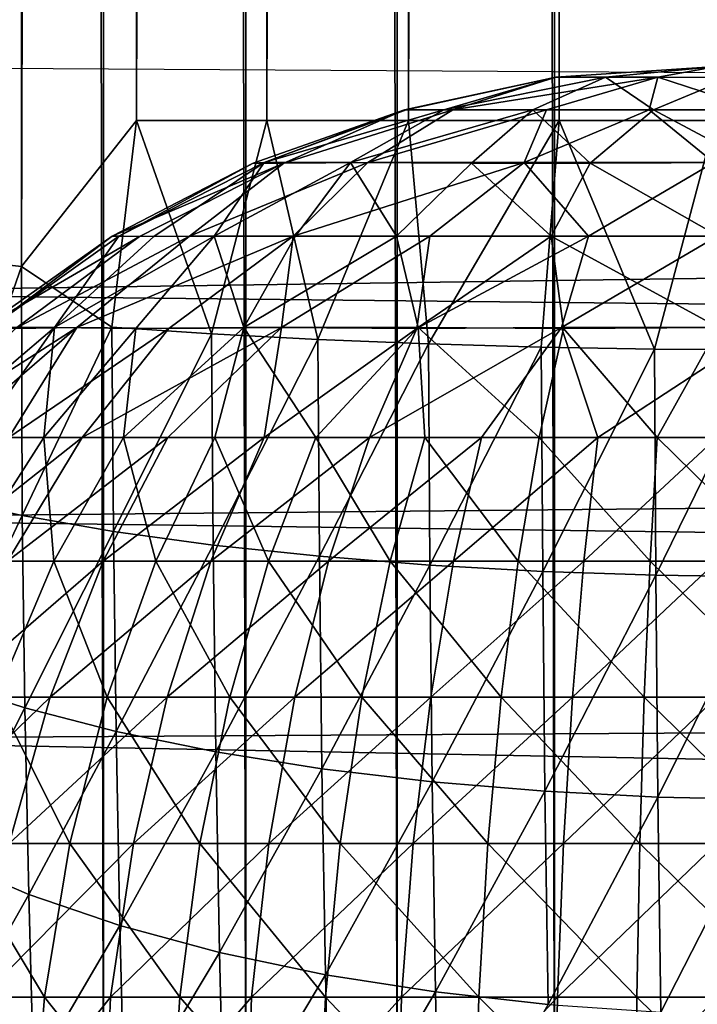
# Model space of a CAD drawing. Units: inches. Extents: x -16 to 30, y 0 to 32.1.
# Drawn here: x -15.4 to -15.1, y 0.6 to 1.1 of the extents above; entities that cross this region are included whole.
import ezdxf

# ---------------------------------------------------------------- set-up
doc = ezdxf.new("R2010")
doc.units = ezdxf.units.IN
doc.header["$MEASUREMENT"] = 0
doc.layers.add('SEAT-BACKLOW', color=5, linetype='Continuous')
doc.layers.add('SEAT-BACKMID', color=5, linetype='Continuous')

msp = doc.modelspace()

# ---------------------------------------------------------------- linework, layer by layer
at = {"layer": 'SEAT-BACKLOW'}
for points, invisible_edges in [([(-15.48138, 0.5162, 23.97268), (-15.03656, 27.66294, 17.65806), (-15.47882, 27.66464, 23.93791)], 13), ([(-15.03656, 0.51294, 17.65806), (-15.03656, 27.66294, 17.65806), (-15.48138, 0.5162, 23.97268)], 2)]:
    msp.add_3dface(points, dxfattribs=dict(at, invisible_edges=invisible_edges))
for points in [[(-15.38039, 27.2265, 24.7883), (-15.41971, 0.95499, 24.74046), (-15.37874, 0.95051, 24.79017)], [(-15.38039, 27.2265, 24.7883), (-15.37874, 0.95051, 24.79017), (-15.32953, 27.16294, 24.83784)], [(-15.32953, 27.16294, 24.83784), (-15.37874, 0.95051, 24.79017), (-15.32953, 1.01294, 24.83784)], [(-15.32953, 27.16294, 24.83784), (-15.32953, 1.01294, 24.83784), (-15.27374, 27.16294, 24.87729)], [(-15.27374, 27.16294, 24.87729), (-15.32953, 1.01294, 24.83784), (-15.27374, 1.01294, 24.87729)], [(-15.27374, 27.16294, 24.87729), (-15.27374, 1.01294, 24.87729), (-15.21309, 27.16294, 24.90876)], [(-15.21309, 27.16294, 24.90876), (-15.27374, 1.01294, 24.87729), (-15.21309, 1.01294, 24.90876)], [(-15.14872, 27.16294, 24.93167), (-15.21309, 1.01294, 24.90876), (-15.14872, 1.01294, 24.93167)], [(-15.21309, 27.16294, 24.90876), (-15.21309, 1.01294, 24.90876), (-15.14872, 27.16294, 24.93167)], [(-15.14872, 27.16294, 24.93167), (-15.14872, 1.01294, 24.93167), (-15.08183, 27.16294, 24.94559)], [(-15.08183, 27.16294, 24.94559), (-15.14872, 1.01294, 24.93167), (-15.08183, 1.01294, 24.94559)], [(-15.32953, 1.01294, 24.83784), (-15.37874, 0.95051, 24.79017), (-15.3401, 0.92458, 24.82439)], [(-15.2974, 0.92164, 24.85725), (-15.32953, 1.01294, 24.83784), (-15.3401, 0.92458, 24.82439)], [(-15.27374, 1.01294, 24.87729), (-15.32953, 1.01294, 24.83784), (-15.2974, 0.92164, 24.85725)], [(-15.25194, 0.91922, 24.88505), (-15.27374, 1.01294, 24.87729), (-15.2974, 0.92164, 24.85725)], [(-15.21309, 1.01294, 24.90876), (-15.27374, 1.01294, 24.87729), (-15.25194, 0.91922, 24.88505)], [(-15.20461, 0.91733, 24.90752), (-15.21309, 1.01294, 24.90876), (-15.25194, 0.91922, 24.88505)], [(-15.14872, 1.01294, 24.93167), (-15.21309, 1.01294, 24.90876), (-15.20461, 0.91733, 24.90752)], [(-15.1563, 0.91599, 24.92462), (-15.14872, 1.01294, 24.93167), (-15.20461, 0.91733, 24.90752)], [(-15.10785, 0.91516, 24.93643), (-15.14872, 1.01294, 24.93167), (-15.1563, 0.91599, 24.92462)], [(-15.10785, 0.91516, 24.93643), (-15.08183, 1.01294, 24.94559), (-15.14872, 1.01294, 24.93167)], [(-15.06003, 0.91482, 24.94325), (-15.08183, 1.01294, 24.94559), (-15.10785, 0.91516, 24.93643)], [(-15.41971, 0.95499, 24.74046), (-15.4133, 0.85157, 24.73335), (-15.37874, 0.95051, 24.79017)], [(-15.37848, 0.84392, 24.77427), (-15.37874, 0.95051, 24.79017), (-15.4133, 0.85157, 24.73335)], [(-15.3401, 0.92458, 24.82439), (-15.37874, 0.95051, 24.79017), (-15.37848, 0.84392, 24.77427)], [(-15.3394, 0.83711, 24.81122), (-15.3401, 0.92458, 24.82439), (-15.37848, 0.84392, 24.77427)], [(-15.2974, 0.92164, 24.85725), (-15.3401, 0.92458, 24.82439), (-15.3394, 0.83711, 24.81122)], [(-15.29672, 0.83126, 24.84365), (-15.2974, 0.92164, 24.85725), (-15.3394, 0.83711, 24.81122)], [(-15.25194, 0.91922, 24.88505), (-15.2974, 0.92164, 24.85725), (-15.29672, 0.83126, 24.84365)], [(-15.25129, 0.82644, 24.87111), (-15.25194, 0.91922, 24.88505), (-15.29672, 0.83126, 24.84365)], [(-15.20461, 0.91733, 24.90752), (-15.25194, 0.91922, 24.88505), (-15.25129, 0.82644, 24.87111)], [(-15.20399, 0.82268, 24.89333), (-15.20461, 0.91733, 24.90752), (-15.25129, 0.82644, 24.87111)], [(-15.1563, 0.91599, 24.92462), (-15.20461, 0.91733, 24.90752), (-15.20399, 0.82268, 24.89333)], [(-15.20399, 0.82268, 24.89333), (-15.15571, 0.81999, 24.91025), (-15.1563, 0.91599, 24.92462)], [(-15.1563, 0.91599, 24.92462), (-15.15571, 0.81999, 24.91025), (-15.10785, 0.91516, 24.93643)], [(-15.15571, 0.81999, 24.91025), (-15.10729, 0.81833, 24.92198), (-15.10785, 0.91516, 24.93643)], [(-15.10785, 0.91516, 24.93643), (-15.10729, 0.81833, 24.92198), (-15.06003, 0.91482, 24.94325)], [(-15.10729, 0.81833, 24.92198), (-15.0595, 0.81765, 24.92879), (-15.06003, 0.91482, 24.94325)], [(-15.37848, 0.84392, 24.77427), (-15.4133, 0.85157, 24.73335), (-15.41212, 0.77291, 24.71336)], [(-15.37731, 0.76154, 24.75332), (-15.37848, 0.84392, 24.77427), (-15.41212, 0.77291, 24.71336)], [(-15.3394, 0.83711, 24.81122), (-15.37848, 0.84392, 24.77427), (-15.37731, 0.76154, 24.75332)], [(-15.33825, 0.75142, 24.78943), (-15.3394, 0.83711, 24.81122), (-15.37731, 0.76154, 24.75332)], [(-15.29672, 0.83126, 24.84365), (-15.3394, 0.83711, 24.81122), (-15.33825, 0.75142, 24.78943)], [(-15.2956, 0.7427, 24.82116), (-15.29672, 0.83126, 24.84365), (-15.33825, 0.75142, 24.78943)], [(-15.25129, 0.82644, 24.87111), (-15.29672, 0.83126, 24.84365), (-15.2956, 0.7427, 24.82116)], [(-15.25021, 0.73552, 24.84804), (-15.25129, 0.82644, 24.87111), (-15.2956, 0.7427, 24.82116)], [(-15.20399, 0.82268, 24.89333), (-15.25129, 0.82644, 24.87111), (-15.25021, 0.73552, 24.84804)], [(-15.25021, 0.73552, 24.84804), (-15.20296, 0.72991, 24.86984), (-15.20399, 0.82268, 24.89333)], [(-15.20399, 0.82268, 24.89333), (-15.20296, 0.72991, 24.86984), (-15.15571, 0.81999, 24.91025)], [(-15.20296, 0.72991, 24.86984), (-15.15473, 0.7259, 24.88647), (-15.15571, 0.81999, 24.91025)], [(-15.15571, 0.81999, 24.91025), (-15.15473, 0.7259, 24.88647), (-15.10729, 0.81833, 24.92198)], [(-15.15473, 0.7259, 24.88647), (-15.10636, 0.72342, 24.89806), (-15.10729, 0.81833, 24.92198)], [(-15.10729, 0.81833, 24.92198), (-15.10636, 0.72342, 24.89806), (-15.0595, 0.81765, 24.92879)], [(-15.10636, 0.72342, 24.89806), (-15.05862, 0.72238, 24.90485), (-15.0595, 0.81765, 24.92879)], [(-15.37731, 0.76154, 24.75332), (-15.41212, 0.77291, 24.71336), (-15.4105, 0.69668, 24.68566)], [(-15.3757, 0.68169, 24.7243), (-15.37731, 0.76154, 24.75332), (-15.4105, 0.69668, 24.68566)], [(-15.33825, 0.75142, 24.78943), (-15.37731, 0.76154, 24.75332), (-15.3757, 0.68169, 24.7243)], [(-15.33666, 0.66835, 24.75925), (-15.33825, 0.75142, 24.78943), (-15.3757, 0.68169, 24.7243)], [(-15.2956, 0.7427, 24.82116), (-15.33825, 0.75142, 24.78943), (-15.33666, 0.66835, 24.75925)], [(-15.29406, 0.65686, 24.78999), (-15.2956, 0.7427, 24.82116), (-15.33666, 0.66835, 24.75925)], [(-15.25021, 0.73552, 24.84804), (-15.2956, 0.7427, 24.82116), (-15.29406, 0.65686, 24.78999)], [(-15.29406, 0.65686, 24.78999), (-15.24872, 0.64737, 24.81608), (-15.25021, 0.73552, 24.84804)], [(-15.25021, 0.73552, 24.84804), (-15.24872, 0.64737, 24.81608), (-15.20296, 0.72991, 24.86984)], [(-15.24872, 0.64737, 24.81608), (-15.20153, 0.63997, 24.83728), (-15.20296, 0.72991, 24.86984)], [(-15.20296, 0.72991, 24.86984), (-15.20153, 0.63997, 24.83728), (-15.15473, 0.7259, 24.88647)], [(-15.20153, 0.63997, 24.83728), (-15.15337, 0.63464, 24.85352), (-15.15473, 0.7259, 24.88647)], [(-15.15473, 0.7259, 24.88647), (-15.15337, 0.63464, 24.85352), (-15.10636, 0.72342, 24.89806)], [(-15.15337, 0.63464, 24.85352), (-15.10507, 0.63134, 24.8649), (-15.10636, 0.72342, 24.89806)], [(-15.10636, 0.72342, 24.89806), (-15.10507, 0.63134, 24.8649), (-15.05862, 0.72238, 24.90485)], [(-15.10507, 0.63134, 24.8649), (-15.05739, 0.62993, 24.87166), (-15.05862, 0.72238, 24.90485)], [(-15.3757, 0.68169, 24.7243), (-15.4105, 0.69668, 24.68566), (-15.40843, 0.62361, 24.65054)], [(-15.37365, 0.60516, 24.68751), (-15.3757, 0.68169, 24.7243), (-15.40843, 0.62361, 24.65054)], [(-15.33666, 0.66835, 24.75925), (-15.3757, 0.68169, 24.7243), (-15.37365, 0.60516, 24.68751)], [(-15.33465, 0.58874, 24.72098), (-15.33666, 0.66835, 24.75925), (-15.37365, 0.60516, 24.68751)], [(-15.29406, 0.65686, 24.78999), (-15.33666, 0.66835, 24.75925), (-15.33465, 0.58874, 24.72098)], [(-15.33465, 0.58874, 24.72098), (-15.2921, 0.57458, 24.75048), (-15.29406, 0.65686, 24.78999)], [(-15.29406, 0.65686, 24.78999), (-15.2921, 0.57458, 24.75048), (-15.24872, 0.64737, 24.81608)], [(-15.2921, 0.57458, 24.75048), (-15.24683, 0.56287, 24.77556), (-15.24872, 0.64737, 24.81608)], [(-15.24872, 0.64737, 24.81608), (-15.24683, 0.56287, 24.77556), (-15.20153, 0.63997, 24.83728)], [(-15.24683, 0.56287, 24.77556), (-15.19972, 0.55372, 24.796), (-15.20153, 0.63997, 24.83728)], [(-15.20153, 0.63997, 24.83728), (-15.19972, 0.55372, 24.796), (-15.15337, 0.63464, 24.85352)]]:
    msp.add_3dface(points, dxfattribs=at)
at = {"layer": 'SEAT-BACKMID'}
for points in [[(-15.39973, 0.56357, 25.06402), (-15.39921, 31.66403, 25.0635), (-15.34376, 0.56381, 25.02388)], [(-15.34376, 0.56381, 25.02388), (-15.39921, 31.66403, 25.0635), (-15.34312, 31.66415, 25.02342)], [(-15.34376, 0.56381, 25.02388), (-15.34312, 31.66415, 25.02342), (-15.28281, 0.56408, 24.99184)], [(-15.28281, 0.56408, 24.99184), (-15.34312, 31.66415, 25.02342), (-15.28206, 31.6643, 24.99146)], [(-15.28281, 0.56408, 24.99184), (-15.28206, 31.6643, 24.99146), (-15.21801, 0.56429, 24.96847)], [(-15.21801, 0.56429, 24.96847), (-15.28206, 31.6643, 24.99146), (-15.21716, 31.6644, 24.96819)], [(-15.21801, 0.56429, 24.96847), (-15.21716, 31.6644, 24.96819), (-15.1506, 0.56449, 24.95423)], [(-15.1506, 0.56449, 24.95423), (-15.21716, 31.6644, 24.96819), (-15.14979, 31.66415, 24.95408)], [(-15.1506, 0.56449, 24.95423), (-15.14979, 31.66415, 24.95408), (-15.07829, 0.5545, 24.94869)], [(-15.07829, 0.5545, 24.94869), (-15.14979, 31.66415, 24.95408), (-15.08123, 31.63607, 24.94881)], [(-15.53109, 1.03607, 32.18442), (-15.53087, 0.93908, 32.17963), (-10.69292, 1.00753, 32.28751)], [(-15.10639, 1.03147, 25.38384), (-15.08123, 1.03607, 25.44881), (-15.15007, 1.03157, 25.43319)], [(-15.15007, 1.03157, 25.43319), (-15.08123, 1.03607, 25.44881), (-15.12889, 1.03151, 25.50027)], [(-15.12889, 1.03151, 25.50027), (-15.08123, 1.03607, 25.44881), (-15.07505, 1.03144, 25.51775)], [(-15.10639, 1.03147, 25.38384), (-15.05433, 1.03144, 25.38504), (-15.08123, 1.03607, 25.44881)], [(-15.21487, 1.0176, 25.42641), (-15.15007, 1.03157, 25.43319), (-15.21414, 1.01756, 25.47306)], [(-15.21487, 1.0176, 25.42641), (-15.19422, 1.0176, 25.374), (-15.15007, 1.03157, 25.43319)], [(-15.21414, 1.01756, 25.47306), (-15.15007, 1.03157, 25.43319), (-15.19801, 1.0176, 25.51755)], [(-15.19801, 1.0176, 25.51755), (-15.15007, 1.03157, 25.43319), (-15.12889, 1.03151, 25.50027)], [(-15.19801, 1.0176, 25.51755), (-15.12889, 1.03151, 25.50027), (-15.15996, 1.0176, 25.5591)], [(-15.19422, 1.0176, 25.374), (-15.10639, 1.03147, 25.38384), (-15.15007, 1.03157, 25.43319)], [(-15.19422, 1.0176, 25.374), (-15.15402, 1.0176, 25.33451), (-15.10639, 1.03147, 25.38384)], [(-15.15996, 1.0176, 25.5591), (-15.12889, 1.03151, 25.50027), (-15.10828, 1.0176, 25.58159)], [(-15.10639, 1.03147, 25.38384), (-15.15402, 1.0176, 25.33451), (-15.11011, 1.01756, 25.31682)], [(-15.10828, 1.0176, 25.58159), (-15.12889, 1.03151, 25.50027), (-15.07505, 1.03144, 25.51775)], [(-15.11011, 1.01756, 25.31682), (-15.06349, 1.0176, 25.31447), (-15.10639, 1.03147, 25.38384)], [(-15.10828, 1.0176, 25.58159), (-15.07505, 1.03144, 25.51775), (-15.05193, 1.0176, 25.58111)], [(-15.10639, 1.03147, 25.38384), (-15.06349, 1.0176, 25.31447), (-15.05433, 1.03144, 25.38504)], [(-15.27967, 0.99478, 25.42878), (-15.21487, 1.0176, 25.42641), (-15.27486, 0.99495, 25.49831)], [(-15.27967, 0.99478, 25.42878), (-15.26646, 0.99478, 25.37487), (-15.21487, 1.0176, 25.42641)], [(-15.27486, 0.99495, 25.49831), (-15.21487, 1.0176, 25.42641), (-15.21414, 1.01756, 25.47306)], [(-15.27486, 0.99495, 25.49831), (-15.19801, 1.0176, 25.51755), (-15.23799, 0.99495, 25.57279)], [(-15.27486, 0.99495, 25.49831), (-15.21414, 1.01756, 25.47306), (-15.19801, 1.0176, 25.51755)], [(-15.26646, 0.99478, 25.37487), (-15.23055, 0.99495, 25.31597), (-15.19422, 1.0176, 25.374)], [(-15.26646, 0.99478, 25.37487), (-15.19422, 1.0176, 25.374), (-15.21487, 1.0176, 25.42641)], [(-15.23799, 0.99495, 25.57279), (-15.15996, 1.0176, 25.5591), (-15.18622, 0.99478, 25.61839)], [(-15.23799, 0.99495, 25.57279), (-15.19801, 1.0176, 25.51755), (-15.15996, 1.0176, 25.5591)], [(-15.23055, 0.99495, 25.31597), (-15.15402, 1.0176, 25.33451), (-15.19422, 1.0176, 25.374)], [(-15.23055, 0.99495, 25.31597), (-15.16361, 0.99495, 25.26672), (-15.15402, 1.0176, 25.33451)], [(-15.18622, 0.99478, 25.61839), (-15.15996, 1.0176, 25.5591), (-15.1354, 0.99478, 25.64076)], [(-15.11011, 1.01756, 25.31682), (-15.15402, 1.0176, 25.33451), (-15.16361, 0.99495, 25.26672)], [(-15.16361, 0.99495, 25.26672), (-15.08242, 0.99495, 25.24895), (-15.11011, 1.01756, 25.31682)], [(-15.1354, 0.99478, 25.64076), (-15.15996, 1.0176, 25.5591), (-15.10828, 1.0176, 25.58159)], [(-15.1354, 0.99478, 25.64076), (-15.10828, 1.0176, 25.58159), (-15.06608, 0.99495, 25.64809)], [(-15.11011, 1.01756, 25.31682), (-15.08242, 0.99495, 25.24895), (-15.06349, 1.0176, 25.31447)], [(-15.06608, 0.99495, 25.64809), (-15.10828, 1.0176, 25.58159), (-15.05193, 1.0176, 25.58111)], [(-10.69292, 1.00753, 32.28751), (-15.53087, 0.93908, 32.17963), (-10.69534, 0.88859, 32.27756)], [(-15.33993, 0.96351, 25.42244), (-15.27967, 0.99478, 25.42878), (-15.33718, 0.96351, 25.49476)], [(-15.33993, 0.96351, 25.42244), (-15.26646, 0.99478, 25.37487), (-15.27967, 0.99478, 25.42878)], [(-15.33993, 0.96351, 25.42244), (-15.32831, 0.96328, 25.36853), (-15.26646, 0.99478, 25.37487)], [(-15.33718, 0.96351, 25.49476), (-15.27967, 0.99478, 25.42878), (-15.27486, 0.99495, 25.49831)], [(-15.33718, 0.96351, 25.49476), (-15.27486, 0.99495, 25.49831), (-15.3221, 0.96328, 25.54613)], [(-15.32831, 0.96328, 25.36853), (-15.30683, 0.96351, 25.31949), (-15.26646, 0.99478, 25.37487)], [(-15.3221, 0.96328, 25.54613), (-15.27486, 0.99495, 25.49831), (-15.29636, 0.96351, 25.59489)], [(-15.30683, 0.96351, 25.31949), (-15.23055, 0.99495, 25.31597), (-15.26646, 0.99478, 25.37487)], [(-15.30683, 0.96351, 25.31949), (-15.26245, 0.96351, 25.26233), (-15.23055, 0.99495, 25.31597)], [(-15.29636, 0.96351, 25.59489), (-15.23799, 0.99495, 25.57279), (-15.2617, 0.96328, 25.63569)], [(-15.29636, 0.96351, 25.59489), (-15.27486, 0.99495, 25.49831), (-15.23799, 0.99495, 25.57279)], [(-15.26245, 0.96351, 25.26233), (-15.20403, 0.96351, 25.21959), (-15.16361, 0.99495, 25.26672)], [(-15.26245, 0.96351, 25.26233), (-15.16361, 0.99495, 25.26672), (-15.23055, 0.99495, 25.31597)], [(-15.2617, 0.96328, 25.63569), (-15.23799, 0.99495, 25.57279), (-15.21833, 0.96351, 25.66977)], [(-15.21833, 0.96351, 25.66977), (-15.23799, 0.99495, 25.57279), (-15.18622, 0.99478, 25.61839)], [(-15.21833, 0.96351, 25.66977), (-15.18622, 0.99478, 25.61839), (-15.15211, 0.96351, 25.699)], [(-15.20403, 0.96351, 25.21959), (-15.1361, 0.96351, 25.19463), (-15.16361, 0.99495, 25.26672)], [(-15.15211, 0.96351, 25.699), (-15.18622, 0.99478, 25.61839), (-15.1354, 0.99478, 25.64076)], [(-15.16361, 0.99495, 25.26672), (-15.1361, 0.96351, 25.19463), (-15.08242, 0.99495, 25.24895)], [(-15.15211, 0.96351, 25.699), (-15.1354, 0.99478, 25.64076), (-15.08042, 0.96351, 25.70885)], [(-15.1361, 0.96351, 25.19463), (-15.08123, 0.96328, 25.18902), (-15.08242, 0.99495, 25.24895)], [(-15.08042, 0.96351, 25.70885), (-15.1354, 0.99478, 25.64076), (-15.06608, 0.99495, 25.64809)], [(-15.39537, 0.92434, 25.41658), (-15.33993, 0.96351, 25.42244), (-15.39209, 0.92434, 25.50442)], [(-15.39537, 0.92434, 25.41658), (-15.32831, 0.96328, 25.36853), (-15.33993, 0.96351, 25.42244)], [(-15.39537, 0.92434, 25.41658), (-15.38133, 0.92392, 25.3513), (-15.32831, 0.96328, 25.36853)], [(-15.39209, 0.92434, 25.50442), (-15.33993, 0.96351, 25.42244), (-15.33718, 0.96351, 25.49476)], [(-15.39209, 0.92434, 25.50442), (-15.33718, 0.96351, 25.49476), (-15.36472, 0.92434, 25.58795)], [(-15.38133, 0.92392, 25.3513), (-15.35511, 0.92434, 25.2916), (-15.30683, 0.96351, 25.31949)], [(-15.38133, 0.92392, 25.3513), (-15.30683, 0.96351, 25.31949), (-15.32831, 0.96328, 25.36853)], [(-15.36472, 0.92434, 25.58795), (-15.33718, 0.96351, 25.49476), (-15.3221, 0.96328, 25.54613)], [(-15.36472, 0.92434, 25.58795), (-15.29636, 0.96351, 25.59489), (-15.32988, 0.92392, 25.64308)], [(-15.36472, 0.92434, 25.58795), (-15.3221, 0.96328, 25.54613), (-15.29636, 0.96351, 25.59489)], [(-15.35511, 0.92434, 25.2916), (-15.26245, 0.96351, 25.26233), (-15.30683, 0.96351, 25.31949)], [(-15.35511, 0.92434, 25.2916), (-15.31572, 0.92392, 25.23767), (-15.26245, 0.96351, 25.26233)], [(-15.32988, 0.92392, 25.64308), (-15.29636, 0.96351, 25.59489), (-15.28362, 0.92434, 25.69122)], [(-15.31572, 0.92392, 25.23767), (-15.26748, 0.92434, 25.19379), (-15.26245, 0.96351, 25.26233)], [(-15.28362, 0.92434, 25.69122), (-15.29636, 0.96351, 25.59489), (-15.2617, 0.96328, 25.63569)], [(-15.28362, 0.92434, 25.69122), (-15.21833, 0.96351, 25.66977), (-15.20896, 0.92434, 25.73762)], [(-15.28362, 0.92434, 25.69122), (-15.2617, 0.96328, 25.63569), (-15.21833, 0.96351, 25.66977)], [(-15.26748, 0.92434, 25.19379), (-15.20957, 0.92392, 25.16055), (-15.20403, 0.96351, 25.21959)], [(-15.26748, 0.92434, 25.19379), (-15.20403, 0.96351, 25.21959), (-15.26245, 0.96351, 25.26233)], [(-15.20896, 0.92434, 25.73762), (-15.21833, 0.96351, 25.66977), (-15.15211, 0.96351, 25.699)], [(-15.20403, 0.96351, 25.21959), (-15.20957, 0.92392, 25.16055), (-15.1361, 0.96351, 25.19463)], [(-15.20957, 0.92392, 25.16055), (-15.14766, 0.92434, 25.14009), (-15.1361, 0.96351, 25.19463)], [(-15.20896, 0.92434, 25.73762), (-15.15211, 0.96351, 25.699), (-15.14683, 0.92392, 25.75746)], [(-15.08044, 0.92434, 25.7646), (-15.15211, 0.96351, 25.699), (-15.08042, 0.96351, 25.70885)], [(-15.14683, 0.92392, 25.75746), (-15.15211, 0.96351, 25.699), (-15.08044, 0.92434, 25.7646)], [(-15.1361, 0.96351, 25.19463), (-15.14766, 0.92434, 25.14009), (-15.08123, 0.96328, 25.18902)], [(-15.14766, 0.92434, 25.14009), (-15.06, 0.92434, 25.13373), (-15.08123, 0.96328, 25.18902)], [(-10.69534, 0.88859, 32.27756), (-15.53087, 0.93908, 32.17963), (-15.53022, 0.84272, 32.16541)], [(-15.42876, 0.87735, 25.33589), (-15.35511, 0.92434, 25.2916), (-15.38133, 0.92392, 25.3513)], [(-15.42876, 0.87735, 25.33589), (-15.40967, 0.87735, 25.28862), (-15.35511, 0.92434, 25.2916)], [(-15.42004, 0.87735, 25.5857), (-15.39209, 0.92434, 25.50442), (-15.36472, 0.92434, 25.58795)], [(-15.42004, 0.87735, 25.5857), (-15.36472, 0.92434, 25.58795), (-15.39769, 0.87735, 25.63152)], [(-15.40967, 0.87735, 25.28862), (-15.38417, 0.87735, 25.24447), (-15.35511, 0.92434, 25.2916)], [(-15.39769, 0.87735, 25.63152), (-15.36472, 0.92434, 25.58795), (-15.36918, 0.87735, 25.67378)], [(-15.38417, 0.87735, 25.24447), (-15.31572, 0.92392, 25.23767), (-15.35511, 0.92434, 25.2916)], [(-15.38417, 0.87735, 25.24447), (-15.35279, 0.87735, 25.2043), (-15.31572, 0.92392, 25.23767)], [(-15.36918, 0.87735, 25.67378), (-15.36472, 0.92434, 25.58795), (-15.32988, 0.92392, 25.64308)], [(-15.36918, 0.87735, 25.67378), (-15.32988, 0.92392, 25.64308), (-15.33507, 0.87735, 25.71167)], [(-15.35279, 0.87735, 25.2043), (-15.31612, 0.87735, 25.16888), (-15.26748, 0.92434, 25.19379)], [(-15.35279, 0.87735, 25.2043), (-15.26748, 0.92434, 25.19379), (-15.31572, 0.92392, 25.23767)], [(-15.33507, 0.87735, 25.71167), (-15.32988, 0.92392, 25.64308), (-15.28362, 0.92434, 25.69122)], [(-15.33507, 0.87735, 25.71167), (-15.28362, 0.92434, 25.69122), (-15.29602, 0.87735, 25.74444)], [(-15.31612, 0.87735, 25.16888), (-15.27487, 0.87735, 25.13892), (-15.26748, 0.92434, 25.19379)], [(-15.29602, 0.87735, 25.74444), (-15.28362, 0.92434, 25.69122), (-15.25278, 0.87735, 25.77145)], [(-15.25278, 0.87735, 25.77145), (-15.28362, 0.92434, 25.69122), (-15.20896, 0.92434, 25.73762)], [(-15.26748, 0.92434, 25.19379), (-15.27487, 0.87735, 25.13892), (-15.20957, 0.92392, 25.16055)], [(-15.27487, 0.87735, 25.13892), (-15.22986, 0.87735, 25.11498), (-15.20957, 0.92392, 25.16055)], [(-15.25278, 0.87735, 25.77145), (-15.20896, 0.92434, 25.73762), (-15.20621, 0.87735, 25.79219)], [(-15.22986, 0.87735, 25.11498), (-15.18195, 0.87735, 25.09755), (-15.14766, 0.92434, 25.14009)], [(-15.20957, 0.92392, 25.16055), (-15.22986, 0.87735, 25.11498), (-15.14766, 0.92434, 25.14009)], [(-15.1572, 0.87735, 25.80624), (-15.20896, 0.92434, 25.73762), (-15.14683, 0.92392, 25.75746)], [(-15.20621, 0.87735, 25.79219), (-15.20896, 0.92434, 25.73762), (-15.1572, 0.87735, 25.80624)], [(-15.18195, 0.87735, 25.09755), (-15.13209, 0.87735, 25.08695), (-15.14766, 0.92434, 25.14009)], [(-15.1572, 0.87735, 25.80624), (-15.14683, 0.92392, 25.75746), (-15.10672, 0.87735, 25.81334)], [(-15.14766, 0.92434, 25.14009), (-15.13209, 0.87735, 25.08695), (-15.06, 0.92434, 25.13373)], [(-15.10672, 0.87735, 25.81334), (-15.14683, 0.92392, 25.75746), (-15.08044, 0.92434, 25.7646)], [(-15.13209, 0.87735, 25.08695), (-15.08123, 0.87735, 25.08339), (-15.06, 0.92434, 25.13373)], [(-15.10672, 0.87735, 25.81334), (-15.08044, 0.92434, 25.7646), (-15.05574, 0.87735, 25.81334)], [(-10.69534, 0.88859, 32.27756), (-15.53022, 0.84272, 32.16541), (-10.69808, 0.77725, 32.25383)], [(-15.41988, 0.82441, 25.22039), (-15.38479, 0.82441, 25.17548), (-15.35279, 0.87735, 25.2043)], [(-15.41988, 0.82441, 25.22039), (-15.35279, 0.87735, 25.2043), (-15.38417, 0.87735, 25.24447)], [(-15.40312, 0.82441, 25.7003), (-15.36918, 0.87735, 25.67378), (-15.36499, 0.82441, 25.74265)], [(-15.40312, 0.82441, 25.7003), (-15.39769, 0.87735, 25.63152), (-15.36918, 0.87735, 25.67378)], [(-15.35279, 0.87735, 25.2043), (-15.38479, 0.82441, 25.17548), (-15.31612, 0.87735, 25.16888)], [(-15.38479, 0.82441, 25.17548), (-15.3438, 0.82441, 25.13589), (-15.31612, 0.87735, 25.16888)], [(-15.36499, 0.82441, 25.74265), (-15.36918, 0.87735, 25.67378), (-15.33507, 0.87735, 25.71167)], [(-15.36499, 0.82441, 25.74265), (-15.33507, 0.87735, 25.71167), (-15.32133, 0.82441, 25.77928)], [(-15.3438, 0.82441, 25.13589), (-15.29769, 0.82441, 25.1024), (-15.27487, 0.87735, 25.13892)], [(-15.31612, 0.87735, 25.16888), (-15.3438, 0.82441, 25.13589), (-15.27487, 0.87735, 25.13892)], [(-15.32133, 0.82441, 25.77928), (-15.33507, 0.87735, 25.71167), (-15.29602, 0.87735, 25.74444)], [(-15.32133, 0.82441, 25.77928), (-15.29602, 0.87735, 25.74444), (-15.273, 0.82441, 25.80948)], [(-15.27487, 0.87735, 25.13892), (-15.29769, 0.82441, 25.1024), (-15.22986, 0.87735, 25.11498)], [(-15.29769, 0.82441, 25.1024), (-15.24738, 0.82441, 25.07564), (-15.22986, 0.87735, 25.11498)], [(-15.273, 0.82441, 25.80948), (-15.29602, 0.87735, 25.74444), (-15.25278, 0.87735, 25.77145)], [(-15.273, 0.82441, 25.80948), (-15.25278, 0.87735, 25.77145), (-15.22094, 0.82441, 25.83266)], [(-15.22094, 0.82441, 25.83266), (-15.25278, 0.87735, 25.77145), (-15.20621, 0.87735, 25.79219)], [(-15.24738, 0.82441, 25.07564), (-15.19382, 0.82441, 25.05615), (-15.18195, 0.87735, 25.09755)], [(-15.22986, 0.87735, 25.11498), (-15.24738, 0.82441, 25.07564), (-15.18195, 0.87735, 25.09755)], [(-15.22094, 0.82441, 25.83266), (-15.20621, 0.87735, 25.79219), (-15.16616, 0.82441, 25.84837)], [(-15.16616, 0.82441, 25.84837), (-15.20621, 0.87735, 25.79219), (-15.1572, 0.87735, 25.80624)], [(-15.19382, 0.82441, 25.05615), (-15.13808, 0.82441, 25.0443), (-15.13209, 0.87735, 25.08695)], [(-15.18195, 0.87735, 25.09755), (-15.19382, 0.82441, 25.05615), (-15.13209, 0.87735, 25.08695)], [(-15.16616, 0.82441, 25.84837), (-15.1572, 0.87735, 25.80624), (-15.10972, 0.82441, 25.8563)], [(-15.10972, 0.82441, 25.8563), (-15.1572, 0.87735, 25.80624), (-15.10672, 0.87735, 25.81334)], [(-15.13209, 0.87735, 25.08695), (-15.13808, 0.82441, 25.0443), (-15.08123, 0.87735, 25.08339)], [(-15.13808, 0.82441, 25.0443), (-15.08123, 0.82441, 25.04033), (-15.08123, 0.87735, 25.08339)], [(-15.10972, 0.82441, 25.8563), (-15.10672, 0.87735, 25.81334), (-15.05273, 0.82441, 25.8563)], [(-15.05273, 0.82441, 25.8563), (-15.10672, 0.87735, 25.81334), (-15.05574, 0.87735, 25.81334)], [(-10.69808, 0.77725, 32.25383), (-15.53022, 0.84272, 32.16541), (-15.52915, 0.74823, 32.14204)], [(-15.38479, 0.82441, 25.17548), (-15.41114, 0.7661, 25.15175), (-15.3438, 0.82441, 25.13589)], [(-15.41114, 0.7661, 25.15175), (-15.36659, 0.7661, 25.10873), (-15.3438, 0.82441, 25.13589)], [(-15.38962, 0.7661, 25.76816), (-15.40312, 0.82441, 25.7003), (-15.36499, 0.82441, 25.74265)], [(-15.38962, 0.7661, 25.76816), (-15.36499, 0.82441, 25.74265), (-15.34217, 0.7661, 25.80797)], [(-15.3438, 0.82441, 25.13589), (-15.36659, 0.7661, 25.10873), (-15.29769, 0.82441, 25.1024)], [(-15.36659, 0.7661, 25.10873), (-15.31648, 0.7661, 25.07233), (-15.29769, 0.82441, 25.1024)], [(-15.34217, 0.7661, 25.80797), (-15.36499, 0.82441, 25.74265), (-15.32133, 0.82441, 25.77928)], [(-15.34217, 0.7661, 25.80797), (-15.32133, 0.82441, 25.77928), (-15.28965, 0.7661, 25.84079)], [(-15.28965, 0.7661, 25.84079), (-15.32133, 0.82441, 25.77928), (-15.273, 0.82441, 25.80948)], [(-15.31648, 0.7661, 25.07233), (-15.2618, 0.7661, 25.04325), (-15.24738, 0.82441, 25.07564)], [(-15.29769, 0.82441, 25.1024), (-15.31648, 0.7661, 25.07233), (-15.24738, 0.82441, 25.07564)], [(-15.28965, 0.7661, 25.84079), (-15.273, 0.82441, 25.80948), (-15.23307, 0.7661, 25.86598)], [(-15.23307, 0.7661, 25.86598), (-15.273, 0.82441, 25.80948), (-15.22094, 0.82441, 25.83266)], [(-15.24738, 0.82441, 25.07564), (-15.2618, 0.7661, 25.04325), (-15.19382, 0.82441, 25.05615)], [(-15.2618, 0.7661, 25.04325), (-15.2036, 0.7661, 25.02206), (-15.19382, 0.82441, 25.05615)], [(-15.23307, 0.7661, 25.86598), (-15.22094, 0.82441, 25.83266), (-15.17353, 0.7661, 25.88305)], [(-15.17353, 0.7661, 25.88305), (-15.22094, 0.82441, 25.83266), (-15.16616, 0.82441, 25.84837)], [(-15.2036, 0.7661, 25.02206), (-15.14301, 0.7661, 25.00919), (-15.13808, 0.82441, 25.0443)], [(-15.19382, 0.82441, 25.05615), (-15.2036, 0.7661, 25.02206), (-15.13808, 0.82441, 25.0443)], [(-15.17353, 0.7661, 25.88305), (-15.16616, 0.82441, 25.84837), (-15.1122, 0.7661, 25.89167)], [(-15.1122, 0.7661, 25.89167), (-15.16616, 0.82441, 25.84837), (-15.10972, 0.82441, 25.8563)], [(-15.14301, 0.7661, 25.00919), (-15.08123, 0.7661, 25.00487), (-15.08123, 0.82441, 25.04033)], [(-15.13808, 0.82441, 25.0443), (-15.14301, 0.7661, 25.00919), (-15.08123, 0.82441, 25.04033)], [(-15.1122, 0.7661, 25.89167), (-15.10972, 0.82441, 25.8563), (-15.05026, 0.7661, 25.89167)], [(-15.05026, 0.7661, 25.89167), (-15.10972, 0.82441, 25.8563), (-15.05273, 0.82441, 25.8563)], [(-10.69808, 0.77725, 32.25383), (-15.52915, 0.74823, 32.14204), (-10.69718, 0.65338, 32.21179)], [(-15.43135, 0.70351, 25.13356), (-15.38407, 0.70351, 25.0879), (-15.36659, 0.7661, 25.10873)], [(-15.41114, 0.7661, 25.15175), (-15.43135, 0.70351, 25.13356), (-15.36659, 0.7661, 25.10873)], [(-15.4085, 0.70351, 25.78771), (-15.38962, 0.7661, 25.76816), (-15.35815, 0.70351, 25.82996)], [(-15.35815, 0.70351, 25.82996), (-15.38962, 0.7661, 25.76816), (-15.34217, 0.7661, 25.80797)], [(-15.38407, 0.70351, 25.0879), (-15.33089, 0.70351, 25.04927), (-15.31648, 0.7661, 25.07233)], [(-15.36659, 0.7661, 25.10873), (-15.38407, 0.70351, 25.0879), (-15.31648, 0.7661, 25.07233)], [(-15.35815, 0.70351, 25.82996), (-15.34217, 0.7661, 25.80797), (-15.30241, 0.70351, 25.86479)], [(-15.30241, 0.70351, 25.86479), (-15.34217, 0.7661, 25.80797), (-15.28965, 0.7661, 25.84079)], [(-15.33089, 0.70351, 25.04927), (-15.27286, 0.70351, 25.01841), (-15.2618, 0.7661, 25.04325)], [(-15.31648, 0.7661, 25.07233), (-15.33089, 0.70351, 25.04927), (-15.2618, 0.7661, 25.04325)], [(-15.30241, 0.70351, 25.86479), (-15.28965, 0.7661, 25.84079), (-15.24237, 0.70351, 25.89153)], [(-15.24237, 0.70351, 25.89153), (-15.28965, 0.7661, 25.84079), (-15.23307, 0.7661, 25.86598)], [(-15.2618, 0.7661, 25.04325), (-15.27286, 0.70351, 25.01841), (-15.2036, 0.7661, 25.02206)], [(-15.27286, 0.70351, 25.01841), (-15.21109, 0.70351, 24.99593), (-15.2036, 0.7661, 25.02206)], [(-15.24237, 0.70351, 25.89153), (-15.23307, 0.7661, 25.86598), (-15.17918, 0.70351, 25.90965)], [(-15.17918, 0.70351, 25.90965), (-15.23307, 0.7661, 25.86598), (-15.17353, 0.7661, 25.88305)], [(-15.21109, 0.70351, 24.99593), (-15.1468, 0.70351, 24.98226), (-15.14301, 0.7661, 25.00919)], [(-15.2036, 0.7661, 25.02206), (-15.21109, 0.70351, 24.99593), (-15.14301, 0.7661, 25.00919)], [(-15.17918, 0.70351, 25.90965), (-15.17353, 0.7661, 25.88305), (-15.11409, 0.70351, 25.91879)], [(-15.11409, 0.70351, 25.91879), (-15.17353, 0.7661, 25.88305), (-15.1122, 0.7661, 25.89167)], [(-15.14301, 0.7661, 25.00919), (-15.1468, 0.70351, 24.98226), (-15.08123, 0.7661, 25.00487)], [(-15.1468, 0.70351, 24.98226), (-15.08123, 0.70351, 24.97768), (-15.08123, 0.7661, 25.00487)], [(-15.11409, 0.70351, 25.91879), (-15.1122, 0.7661, 25.89167), (-15.04836, 0.70351, 25.91879)], [(-15.04836, 0.70351, 25.91879), (-15.1122, 0.7661, 25.89167), (-15.05026, 0.7661, 25.89167)], [(-15.42129, 0.6378, 25.80096), (-15.4085, 0.70351, 25.78771), (-15.36897, 0.6378, 25.84486)], [(-15.36897, 0.6378, 25.84486), (-15.4085, 0.70351, 25.78771), (-15.35815, 0.70351, 25.82996)], [(-15.38407, 0.70351, 25.0879), (-15.3959, 0.6378, 25.0738), (-15.33089, 0.70351, 25.04927)], [(-15.3959, 0.6378, 25.0738), (-15.34065, 0.6378, 25.03365), (-15.33089, 0.70351, 25.04927)], [(-15.36897, 0.6378, 25.84486), (-15.35815, 0.70351, 25.82996), (-15.31105, 0.6378, 25.88105)], [(-15.31105, 0.6378, 25.88105), (-15.35815, 0.70351, 25.82996), (-15.30241, 0.70351, 25.86479)], [(-15.34065, 0.6378, 25.03365), (-15.28034, 0.6378, 25.00159), (-15.27286, 0.70351, 25.01841)], [(-15.33089, 0.70351, 25.04927), (-15.34065, 0.6378, 25.03365), (-15.27286, 0.70351, 25.01841)], [(-15.31105, 0.6378, 25.88105), (-15.30241, 0.70351, 25.86479), (-15.24866, 0.6378, 25.90883)], [(-15.24866, 0.6378, 25.90883), (-15.30241, 0.70351, 25.86479), (-15.24237, 0.70351, 25.89153)], [(-15.28034, 0.6378, 25.00159), (-15.21617, 0.6378, 24.97823), (-15.21109, 0.70351, 24.99593)], [(-15.27286, 0.70351, 25.01841), (-15.28034, 0.6378, 25.00159), (-15.21109, 0.70351, 24.99593)], [(-15.24866, 0.6378, 25.90883), (-15.24237, 0.70351, 25.89153), (-15.18301, 0.6378, 25.92765)], [(-15.18301, 0.6378, 25.92765), (-15.24237, 0.70351, 25.89153), (-15.17918, 0.70351, 25.90965)], [(-15.21617, 0.6378, 24.97823), (-15.14936, 0.6378, 24.96403), (-15.1468, 0.70351, 24.98226)], [(-15.21109, 0.70351, 24.99593), (-15.21617, 0.6378, 24.97823), (-15.1468, 0.70351, 24.98226)], [(-15.18301, 0.6378, 25.92765), (-15.17918, 0.70351, 25.90965), (-15.11538, 0.6378, 25.93716)], [(-15.11538, 0.6378, 25.93716), (-15.17918, 0.70351, 25.90965), (-15.11409, 0.70351, 25.91879)], [(-15.1468, 0.70351, 24.98226), (-15.14936, 0.6378, 24.96403), (-15.08123, 0.70351, 24.97768)], [(-15.14936, 0.6378, 24.96403), (-15.08123, 0.6378, 24.95927), (-15.08123, 0.70351, 24.97768)], [(-15.11538, 0.6378, 25.93716), (-15.11409, 0.70351, 25.91879), (-15.04708, 0.6378, 25.93716)], [(-15.04708, 0.6378, 25.93716), (-15.11409, 0.70351, 25.91879), (-15.04836, 0.70351, 25.91879)], [(-10.69718, 0.65338, 32.21179), (-15.52577, 0.5691, 32.06866), (-10.69594, 0.53607, 32.15395)], [(-15.42129, 0.6378, 25.80096), (-15.37444, 0.57019, 25.85238), (-15.42775, 0.57019, 25.80764)], [(-15.36897, 0.6378, 25.84486), (-15.37444, 0.57019, 25.85238), (-15.42129, 0.6378, 25.80096)], [(-15.39973, 0.56357, 25.06402), (-15.34376, 0.56381, 25.02388), (-15.34065, 0.6378, 25.03365)], [(-15.3959, 0.6378, 25.0738), (-15.39973, 0.56357, 25.06402), (-15.34065, 0.6378, 25.03365)], [(-15.36897, 0.6378, 25.84486), (-15.31542, 0.57019, 25.88925), (-15.37444, 0.57019, 25.85238)], [(-15.31105, 0.6378, 25.88105), (-15.31542, 0.57019, 25.88925), (-15.36897, 0.6378, 25.84486)], [(-15.34376, 0.56381, 25.02388), (-15.28281, 0.56408, 24.99184), (-15.28034, 0.6378, 25.00159)], [(-15.34065, 0.6378, 25.03365), (-15.34376, 0.56381, 25.02388), (-15.28034, 0.6378, 25.00159)], [(-15.31105, 0.6378, 25.88105), (-15.25184, 0.57019, 25.91756), (-15.31542, 0.57019, 25.88925)], [(-15.24866, 0.6378, 25.90883), (-15.25184, 0.57019, 25.91756), (-15.31105, 0.6378, 25.88105)], [(-15.28034, 0.6378, 25.00159), (-15.28281, 0.56408, 24.99184), (-15.21617, 0.6378, 24.97823)], [(-15.28281, 0.56408, 24.99184), (-15.21801, 0.56429, 24.96847), (-15.21617, 0.6378, 24.97823)], [(-15.24866, 0.6378, 25.90883), (-15.18494, 0.57019, 25.93674), (-15.25184, 0.57019, 25.91756)], [(-15.18301, 0.6378, 25.92765), (-15.18494, 0.57019, 25.93674), (-15.24866, 0.6378, 25.90883)], [(-15.21801, 0.56429, 24.96847), (-15.1506, 0.56449, 24.95423), (-15.14936, 0.6378, 24.96403)], [(-15.21617, 0.6378, 24.97823), (-15.21801, 0.56429, 24.96847), (-15.14936, 0.6378, 24.96403)], [(-15.18301, 0.6378, 25.92765), (-15.11603, 0.57019, 25.94643), (-15.18494, 0.57019, 25.93674)], [(-15.11538, 0.6378, 25.93716), (-15.11603, 0.57019, 25.94643), (-15.18301, 0.6378, 25.92765)], [(-15.1506, 0.56449, 24.95423), (-15.07829, 0.5545, 24.94869), (-15.08123, 0.6378, 24.95927)], [(-15.14936, 0.6378, 24.96403), (-15.1506, 0.56449, 24.95423), (-15.08123, 0.6378, 24.95927)], [(-15.11538, 0.6378, 25.93716), (-15.04643, 0.57019, 25.94643), (-15.11603, 0.57019, 25.94643)], [(-15.04708, 0.6378, 25.93716), (-15.04643, 0.57019, 25.94643), (-15.11538, 0.6378, 25.93716)]]:
    msp.add_3dface(points, dxfattribs=at)
for points, invisible_edges in [([(-10.69292, 1.00753, 32.28751), (-15.53109, 1.03607, 32.18442), (-10.69881, 31.13607, 32.28789)], 2), ([(-10.69881, 31.13607, 32.28789), (-15.53109, 1.03607, 32.18442), (-15.53109, 31.13607, 32.18442)], 1), ([(-10.69718, 0.65338, 32.21179), (-15.52915, 0.74823, 32.14204), (-15.52766, 0.65683, 32.10978)], 12), ([(-10.69718, 0.65338, 32.21179), (-15.52766, 0.65683, 32.10978), (-15.52577, 0.5691, 32.06866)], 1)]:
    msp.add_3dface(points, dxfattribs=dict(at, invisible_edges=invisible_edges))

doc.saveas('drawing.dxf')
